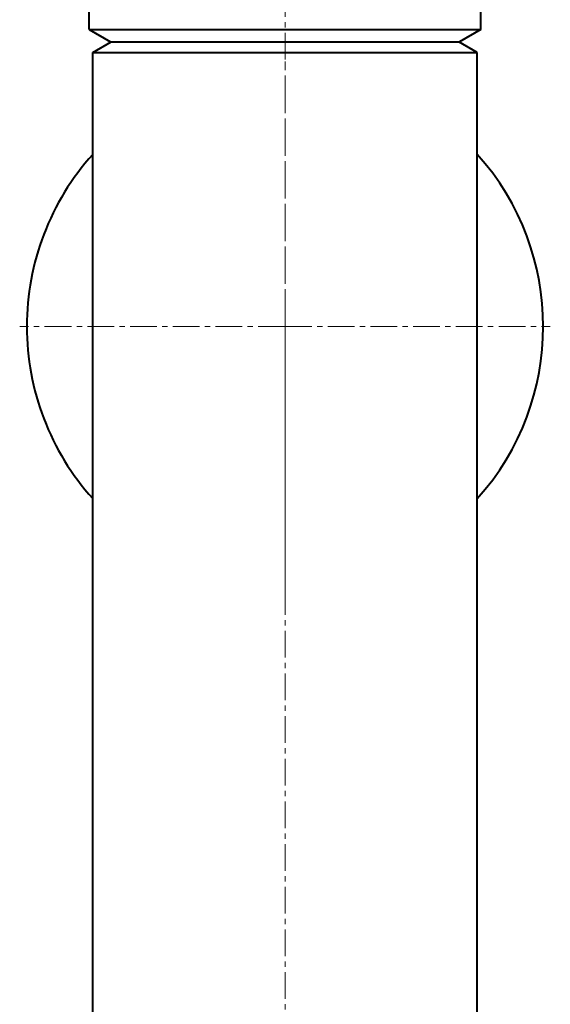
# Model space of a CAD drawing. Units: millimetres. Extents: x -1793 to 4881, y -4659 to 1836.
# Drawn here: x -104 to 45, y 566 to 842 of the extents above; entities that cross this region are included whole.
import ezdxf

# ---------------------------------------------------------------- set-up
doc = ezdxf.new("R2010")
doc.units = ezdxf.units.MM
doc.linetypes.add('K5LT_AXLED', pattern=[12, 7.5, -1.5, 1.5, -1.5])
doc.linetypes.add('K5LT_BASIC', pattern=[0])
doc.layers.add('Системный слой', color=7, linetype='Continuous')

# ---------------------------------------------------------------- blocks, each defined once
blk = doc.blocks.new('U3')
at = {"layer": 'Системный слой', "color": 30, "linetype": 'K5LT_AXLED', "lineweight": 20, "true_color": 0xff8000}
for q in [(-29.72, 830.54), (-104.22, 756.04), (44.78, 756.04), (-29.72, 681.54)]:
    blk.add_line((-29.72, 756.04), q, dxfattribs=at)
blk = doc.blocks.new('U4')
at = {"layer": 'Системный слой', "color": 30, "linetype": 'K5LT_AXLED', "lineweight": 20, "true_color": 0xff8000}
blk.add_line((-29.72, 411.04), (-29.72, 907.04), dxfattribs=at)
blk = doc.blocks.new('U0')
at = {"layer": 'Системный слой', "color": 150, "linetype": 'K5LT_BASIC', "lineweight": 40, "true_color": 0x0080ff}
for p, q in [((-84.72, 839.5), (-84.72, 848.04)), ((25.28, 839.5), (25.28, 848.04)), ((-84.72, 839.5), (-78.72, 836.04)), ((-84.72, 839.5), (25.28, 839.5)), ((25.28, 839.5), (19.28, 836.04)), ((-83.72, 833.04), (-78.53, 836.04)), ((-78.72, 836.04), (19.28, 836.04)), ((24.28, 833.04), (19.08, 836.04)), ((-83.72, 339.04), (-83.72, 833.04)), ((-83.72, 833.04), (24.28, 833.04)), ((24.28, 339.04), (24.28, 833.04))]:
    blk.add_line(p, q, dxfattribs=at)
for start, end in [(138.1443, 180), (318.1443, 41.8557), (180, 221.8557)]:
    blk.add_arc((-29.72, 756.04), 72.5, start, end, dxfattribs=at)
at = {"layer": 'Системный слой'}
for name in ['U4', 'U3']:
    blk.add_blockref(name, (0, 0), dxfattribs=at)

msp = doc.modelspace()

# ---------------------------------------------------------------- block references
at = {"layer": 'Системный слой'}
msp.add_blockref('U0', (0, 0), dxfattribs=at)

doc.saveas('drawing.dxf')
